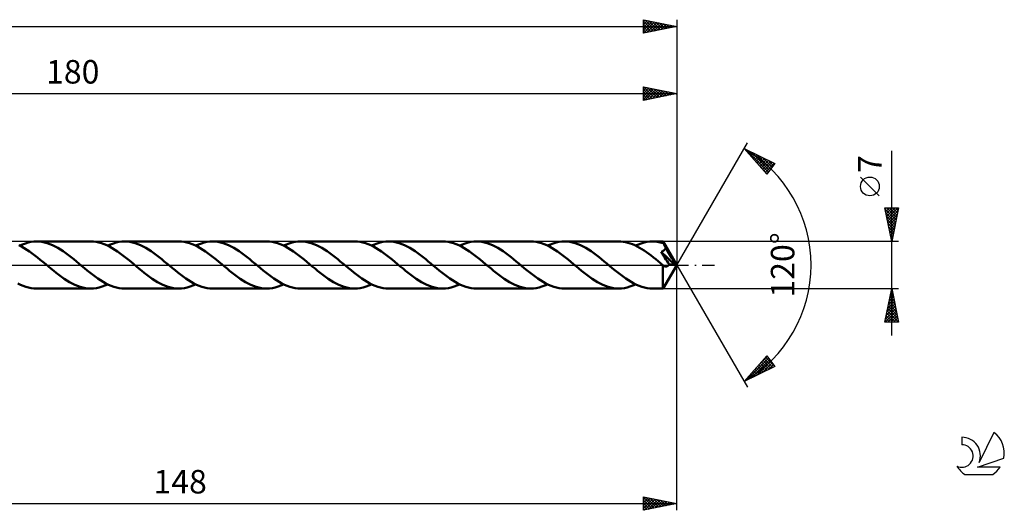
# Model space of a CAD drawing. Units: millimetres. Extents: x -17 to 279, y -36 to 41.
# Drawn here: x 132 to 279, y -36 to 36 of the extents above; entities that cross this region are included whole.
import ezdxf
from ezdxf.enums import TextEntityAlignment as Align

# ---------------------------------------------------------------- set-up
doc = ezdxf.new("R2010")
doc.units = ezdxf.units.MM
doc.header["$LTSCALE"] = 4.55
doc.linetypes.add('LONGDASH_DASH', pattern=[0.85, 0.4, -0.2, 0.05, -0.2])
for name, color, linetype in [('1', 4, 'CONTINUOUS'), ('2', 7, 'CONTINUOUS'), ('4', 2, 'LONGDASH_DASH'), ('CUT', 1, 'CONTINUOUS'), ('SK2', 7, 'CONTINUOUS'), ('SK4', 2, 'LONGDASH_DASH'), ('SK6', 5, 'CONTINUOUS')]:
    doc.layers.add(name, color=color, linetype=linetype)
doc.styles.get("Standard").update_dxf_attribs({"font": 'Monospac821 BT'})

msp = doc.modelspace()

# ---------------------------------------------------------------- linework, layer by layer
at = {"layer": '1', "color": 4, "linetype": 'CONTINUOUS', "lineweight": 50}
for p, q in [((132.37, 2.74), (131.97, 2.94)), ((132.1, 2.88), (132.52, 3.06)), ((132.52, 3.06), (132.94, 3.22)), ((132.94, 3.22), (133.36, 3.34)), ((133.36, 3.34), (133.78, 3.43)), ((133.78, 3.43), (134.2, 3.48)), ((134.2, 3.48), (134.62, 3.5)), ((135.02, 3.48), (134.62, 3.5)), ((142.68, 3.5), (134.62, 3.5)), ((135.41, 3.44), (135.02, 3.48)), ((135.81, 3.36), (135.41, 3.44)), ((136.21, 3.25), (135.81, 3.36)), ((136.6, 3.12), (136.21, 3.25)), ((136.99, 2.95), (136.6, 3.12)), ((137.39, 2.76), (136.99, 2.95)), ((143.08, 3.48), (142.68, 3.5)), ((143.48, 3.44), (143.08, 3.48)), ((143.88, 3.36), (143.48, 3.44)), ((144.27, 3.25), (143.88, 3.36)), ((144.67, 3.11), (144.27, 3.25)), ((145.07, 2.94), (144.67, 3.11)), ((145.47, 2.75), (145.07, 2.94)), ((145.21, 2.88), (145.63, 3.06)), ((145.63, 3.06), (146.05, 3.22)), ((146.05, 3.22), (146.47, 3.34)), ((146.47, 3.34), (146.89, 3.43)), ((146.89, 3.43), (147.31, 3.48)), ((147.31, 3.48), (147.73, 3.5)), ((148.13, 3.48), (147.73, 3.5)), ((155.79, 3.5), (147.73, 3.5)), ((148.52, 3.44), (148.13, 3.48)), ((148.92, 3.36), (148.52, 3.44)), ((149.31, 3.25), (148.92, 3.36)), ((149.7, 3.12), (149.31, 3.25)), ((150.1, 2.95), (149.7, 3.12)), ((150.5, 2.76), (150.1, 2.95)), ((156.19, 3.48), (155.79, 3.5)), ((156.59, 3.44), (156.19, 3.48)), ((156.99, 3.36), (156.59, 3.44)), ((157.38, 3.25), (156.99, 3.36)), ((157.78, 3.11), (157.38, 3.25)), ((158.18, 2.94), (157.78, 3.11)), ((158.58, 2.74), (158.18, 2.94)), ((158.31, 2.88), (158.73, 3.06)), ((158.73, 3.06), (159.16, 3.22)), ((159.16, 3.22), (159.58, 3.34)), ((159.58, 3.34), (160, 3.43)), ((160, 3.43), (160.42, 3.48)), ((160.42, 3.48), (160.84, 3.5)), ((161.23, 3.48), (160.84, 3.5)), ((168.9, 3.5), (160.84, 3.5)), ((161.63, 3.44), (161.23, 3.48)), ((162.02, 3.36), (161.63, 3.44)), ((162.42, 3.25), (162.02, 3.36)), ((162.81, 3.12), (162.42, 3.25)), ((163.21, 2.95), (162.81, 3.12)), ((163.6, 2.76), (163.21, 2.95)), ((169.29, 3.48), (168.9, 3.5)), ((169.69, 3.44), (169.29, 3.48)), ((170.09, 3.36), (169.69, 3.44)), ((170.49, 3.25), (170.09, 3.36)), ((170.89, 3.11), (170.49, 3.25)), ((171.29, 2.94), (170.89, 3.11)), ((171.69, 2.74), (171.29, 2.94)), ((171.42, 2.88), (171.84, 3.06)), ((171.84, 3.06), (172.26, 3.22)), ((172.26, 3.22), (172.68, 3.34)), ((172.68, 3.34), (173.11, 3.43)), ((173.11, 3.43), (173.53, 3.48)), ((173.53, 3.48), (173.95, 3.5)), ((174.34, 3.48), (173.95, 3.5)), ((182, 3.5), (173.95, 3.5)), ((174.74, 3.44), (174.34, 3.48)), ((175.13, 3.36), (174.74, 3.44)), ((175.52, 3.25), (175.13, 3.36)), ((175.92, 3.12), (175.52, 3.25)), ((176.31, 2.95), (175.92, 3.12)), ((176.71, 2.76), (176.31, 2.95)), ((182.4, 3.48), (182, 3.5)), ((182.8, 3.44), (182.4, 3.48)), ((183.2, 3.36), (182.8, 3.44)), ((183.6, 3.25), (183.2, 3.36)), ((184, 3.11), (183.6, 3.25)), ((184.4, 2.94), (184, 3.11)), ((184.8, 2.74), (184.4, 2.94)), ((184.53, 2.88), (184.95, 3.06)), ((184.95, 3.06), (185.37, 3.22)), ((185.37, 3.22), (185.79, 3.34)), ((185.79, 3.34), (186.21, 3.43)), ((186.21, 3.43), (186.64, 3.48)), ((186.64, 3.48), (187.06, 3.5)), ((187.45, 3.48), (187.06, 3.5)), ((195.11, 3.5), (187.06, 3.5)), ((187.85, 3.44), (187.45, 3.48)), ((188.24, 3.36), (187.85, 3.44)), ((188.64, 3.25), (188.24, 3.36)), ((189.03, 3.11), (188.64, 3.25)), ((189.43, 2.95), (189.03, 3.11)), ((189.82, 2.76), (189.43, 2.95)), ((195.51, 3.48), (195.11, 3.5)), ((195.91, 3.44), (195.51, 3.48)), ((196.31, 3.36), (195.91, 3.44)), ((196.71, 3.25), (196.31, 3.36)), ((197.11, 3.11), (196.71, 3.25)), ((197.51, 2.94), (197.11, 3.11)), ((197.91, 2.74), (197.51, 2.94)), ((197.64, 2.88), (198.06, 3.06)), ((198.06, 3.06), (198.48, 3.22)), ((198.48, 3.22), (198.9, 3.34)), ((198.9, 3.34), (199.32, 3.43)), ((199.32, 3.43), (199.74, 3.48)), ((199.74, 3.48), (200.16, 3.5)), ((200.56, 3.48), (200.16, 3.5)), ((208.22, 3.5), (200.16, 3.5)), ((200.95, 3.44), (200.56, 3.48)), ((201.35, 3.36), (200.95, 3.44)), ((201.74, 3.25), (201.35, 3.36)), ((202.13, 3.12), (201.74, 3.25)), ((202.53, 2.95), (202.13, 3.12)), ((202.92, 2.76), (202.53, 2.95)), ((208.62, 3.48), (208.22, 3.5)), ((209.02, 3.44), (208.62, 3.48)), ((209.41, 3.36), (209.02, 3.44)), ((209.81, 3.25), (209.41, 3.36)), ((210.21, 3.11), (209.81, 3.25)), ((210.61, 2.94), (210.21, 3.11)), ((211.01, 2.74), (210.61, 2.94)), ((210.74, 2.88), (211.17, 3.06)), ((211.17, 3.06), (211.59, 3.22)), ((211.59, 3.22), (212.01, 3.34)), ((212.01, 3.34), (212.43, 3.43)), ((212.43, 3.43), (212.85, 3.48)), ((212.85, 3.48), (213.27, 3.5)), ((213.67, 3.48), (213.27, 3.5)), ((221.33, 3.5), (213.27, 3.5)), ((214.06, 3.44), (213.67, 3.48)), ((214.46, 3.36), (214.06, 3.44)), ((214.85, 3.25), (214.46, 3.36)), ((215.25, 3.12), (214.85, 3.25)), ((215.64, 2.95), (215.25, 3.12)), ((216.03, 2.76), (215.64, 2.95)), ((221.67, 3.49), (221.33, 3.5)), ((222.02, 3.45), (221.67, 3.49)), ((222.36, 3.39), (222.02, 3.45)), ((222.71, 3.31), (222.36, 3.39)), ((223.05, 3.21), (222.71, 3.31)), ((223.4, 3.08), (223.05, 3.21)), ((223.74, 2.93), (223.4, 3.08)), ((223.85, 2.88), (224.28, 3.06)), ((224.28, 3.06), (224.7, 3.22)), ((224.7, 3.22), (225.12, 3.34)), ((225.12, 3.34), (225.54, 3.43)), ((225.54, 3.43), (225.96, 3.48)), ((225.96, 3.48), (226.38, 3.5)), ((226.61, 3.49), (226.38, 3.5)), ((227.95, 3.5), (226.38, 3.5)), ((226.84, 3.48), (226.61, 3.49)), ((227.06, 3.45), (226.84, 3.48)), ((227.29, 3.42), (227.06, 3.45)), ((227.52, 3.37), (227.29, 3.42)), ((227.75, 3.31), (227.52, 3.37)), ((227.98, 3.25), (227.75, 3.31)), ((227.95, 3.49), (227.95, 3.5)), ((230, 0), (227.95, 3.5)), ((227.95, 3.5), (227.95, 3.5)), ((227.95, 3.5), (227.95, 3.5)), ((227.95, 3.5), (227.95, 3.5)), ((227.95, 3.5), (227.95, 3.5)), ((227.95, 3.5), (227.95, 3.5)), ((227.95, 3.5), (227.95, 3.5)), ((227.96, 3.48), (227.95, 3.49)), ((227.96, 3.46), (227.96, 3.48)), ((227.96, 3.43), (227.96, 3.46)), ((227.97, 3.41), (227.96, 3.43)), ((227.97, 3.37), (227.97, 3.41)), ((227.97, 3.33), (227.97, 3.37)), ((227.97, 3.29), (227.97, 3.33)), ((227.98, 3.25), (227.97, 3.29)), ((227.99, 3.22), (227.98, 3.25)), ((228.01, 3.19), (227.99, 3.22)), ((228.02, 3.16), (228.01, 3.19)), ((228.04, 3.14), (228.02, 3.16)), ((228.05, 3.11), (228.04, 3.14)), ((228.06, 3.08), (228.05, 3.11)), ((228.08, 3.06), (228.06, 3.08)), ((228.11, 2.99), (228.08, 3.06)), ((230, 0), (228.08, 3.06)), ((228.15, 2.93), (228.11, 2.99)), ((132.77, 2.52), (132.37, 2.74)), ((133.17, 2.28), (132.77, 2.52)), ((133.57, 2.01), (133.17, 2.28)), ((133.97, 1.73), (133.57, 2.01)), ((134.37, 1.43), (133.97, 1.73)), ((137.78, 2.54), (137.39, 2.76)), ((138.18, 2.31), (137.78, 2.54)), ((138.57, 2.05), (138.18, 2.31)), ((138.96, 1.77), (138.57, 2.05)), ((139.36, 1.48), (138.96, 1.77)), ((139.75, 1.17), (139.36, 1.48)), ((145.87, 2.52), (145.47, 2.75)), ((146.27, 2.28), (145.87, 2.52)), ((146.67, 2.02), (146.27, 2.28)), ((147.07, 1.73), (146.67, 2.02)), ((147.47, 1.43), (147.07, 1.73)), ((150.89, 2.54), (150.5, 2.76)), ((151.28, 2.31), (150.89, 2.54)), ((151.68, 2.05), (151.28, 2.31)), ((152.07, 1.77), (151.68, 2.05)), ((152.46, 1.48), (152.07, 1.77)), ((152.86, 1.17), (152.46, 1.48)), ((158.98, 2.52), (158.58, 2.74)), ((159.38, 2.28), (158.98, 2.52)), ((159.78, 2.02), (159.38, 2.28)), ((160.18, 1.73), (159.78, 2.02)), ((160.58, 1.43), (160.18, 1.73)), ((163.99, 2.55), (163.6, 2.76)), ((164.39, 2.31), (163.99, 2.55)), ((164.78, 2.05), (164.39, 2.31)), ((165.18, 1.77), (164.78, 2.05)), ((165.57, 1.48), (165.18, 1.77)), ((165.97, 1.17), (165.57, 1.48)), ((172.09, 2.52), (171.69, 2.74)), ((172.49, 2.28), (172.09, 2.52)), ((172.89, 2.02), (172.49, 2.28)), ((173.29, 1.73), (172.89, 2.02)), ((173.69, 1.43), (173.29, 1.73)), ((177.1, 2.55), (176.71, 2.76)), ((177.5, 2.31), (177.1, 2.55)), ((177.89, 2.05), (177.5, 2.31)), ((178.28, 1.77), (177.89, 2.05)), ((178.68, 1.48), (178.28, 1.77)), ((179.07, 1.18), (178.68, 1.48)), ((185.2, 2.52), (184.8, 2.74)), ((185.6, 2.28), (185.2, 2.52)), ((186, 2.01), (185.6, 2.28)), ((186.4, 1.73), (186, 2.01)), ((186.8, 1.43), (186.4, 1.73)), ((190.22, 2.54), (189.82, 2.76)), ((190.61, 2.31), (190.22, 2.54)), ((191, 2.05), (190.61, 2.31)), ((191.4, 1.77), (191, 2.05)), ((191.79, 1.48), (191.4, 1.77)), ((192.18, 1.17), (191.79, 1.48)), ((198.31, 2.52), (197.91, 2.74)), ((198.71, 2.28), (198.31, 2.52)), ((199.11, 2.01), (198.71, 2.28)), ((199.51, 1.73), (199.11, 2.01)), ((199.91, 1.43), (199.51, 1.73)), ((203.32, 2.55), (202.92, 2.76)), ((203.71, 2.31), (203.32, 2.55)), ((204.1, 2.05), (203.71, 2.31)), ((204.5, 1.77), (204.1, 2.05)), ((204.89, 1.48), (204.5, 1.77)), ((205.29, 1.18), (204.89, 1.48)), ((211.41, 2.52), (211.01, 2.74)), ((211.81, 2.28), (211.41, 2.52)), ((212.21, 2.02), (211.81, 2.28)), ((212.61, 1.73), (212.21, 2.02)), ((213.01, 1.43), (212.61, 1.73)), ((216.43, 2.54), (216.03, 2.76)), ((216.82, 2.31), (216.43, 2.54)), ((217.22, 2.05), (216.82, 2.31)), ((217.61, 1.77), (217.22, 2.05)), ((218, 1.48), (217.61, 1.77)), ((218.4, 1.17), (218, 1.48)), ((224.09, 2.76), (223.74, 2.93)), ((224.44, 2.57), (224.09, 2.76)), ((224.78, 2.37), (224.44, 2.57)), ((225.13, 2.15), (224.78, 2.37)), ((225.47, 1.91), (225.13, 2.15)), ((225.82, 1.66), (225.47, 1.91)), ((226.17, 1.4), (225.82, 1.66)), ((227.64, 1.94), (227.71, 1.97)), ((227.82, 1.67), (227.64, 1.94)), ((229.71, 0.02), (227.64, 1.94)), ((227.71, 1.97), (227.79, 2)), ((227.79, 2), (227.85, 2.04)), ((228, 1.38), (227.82, 1.67)), ((227.85, 2.04), (227.91, 2.07)), ((227.91, 2.07), (227.96, 2.1)), ((227.96, 2.1), (228.01, 2.14)), ((228.01, 2.14), (228.05, 2.17)), ((228.05, 2.17), (228.08, 2.2)), ((228.08, 2.2), (228.12, 2.23)), ((228.12, 2.23), (228.14, 2.26)), ((228.14, 2.26), (228.17, 2.3)), ((228.18, 2.86), (228.15, 2.93)), ((228.17, 2.3), (228.2, 2.33)), ((228.21, 2.8), (228.18, 2.86)), ((228.2, 2.33), (228.22, 2.36)), ((228.25, 2.73), (228.21, 2.8)), ((228.22, 2.36), (228.24, 2.4)), ((228.24, 2.4), (228.26, 2.43)), ((228.28, 2.66), (228.25, 2.73)), ((228.26, 2.43), (228.28, 2.47)), ((228.32, 2.59), (228.28, 2.66)), ((228.28, 2.47), (228.29, 2.51)), ((228.29, 2.51), (228.3, 2.55)), ((228.3, 2.55), (228.32, 2.59)), ((228.95, 1.53), (228.32, 2.59)), ((229.25, 1.01), (228.95, 1.53)), ((134.77, 1.12), (134.37, 1.43)), ((135.17, 0.79), (134.77, 1.12)), ((135.57, 0.46), (135.17, 0.79)), ((135.97, 0.13), (135.57, 0.46)), ((136.37, -0.21), (135.97, 0.13)), ((140.15, 0.86), (139.75, 1.17)), ((140.54, 0.53), (140.15, 0.86)), ((140.93, 0.21), (140.54, 0.53)), ((141.33, -0.13), (140.93, 0.21)), ((147.88, 1.12), (147.47, 1.43)), ((148.27, 0.8), (147.88, 1.12)), ((148.68, 0.47), (148.27, 0.8)), ((149.08, 0.13), (148.68, 0.47)), ((149.48, -0.21), (149.08, 0.13)), ((153.25, 0.86), (152.86, 1.17)), ((153.64, 0.53), (153.25, 0.86)), ((154.04, 0.21), (153.64, 0.53)), ((154.44, -0.13), (154.04, 0.21)), ((160.98, 1.12), (160.58, 1.43)), ((161.38, 0.8), (160.98, 1.12)), ((161.78, 0.47), (161.38, 0.8)), ((162.19, 0.13), (161.78, 0.47)), ((162.59, -0.21), (162.19, 0.13)), ((166.36, 0.86), (165.97, 1.17)), ((166.75, 0.53), (166.36, 0.86)), ((167.15, 0.21), (166.75, 0.53)), ((167.55, -0.13), (167.15, 0.21)), ((174.09, 1.12), (173.69, 1.43)), ((174.49, 0.8), (174.09, 1.12)), ((174.89, 0.47), (174.49, 0.8)), ((175.29, 0.13), (174.89, 0.47)), ((175.69, -0.21), (175.29, 0.13)), ((179.47, 0.86), (179.07, 1.18)), ((179.86, 0.53), (179.47, 0.86)), ((180.26, 0.21), (179.86, 0.53)), ((180.66, -0.13), (180.26, 0.21)), ((187.2, 1.12), (186.8, 1.43)), ((187.6, 0.8), (187.2, 1.12)), ((188, 0.46), (187.6, 0.8)), ((188.4, 0.13), (188, 0.46)), ((188.8, -0.21), (188.4, 0.13)), ((192.58, 0.86), (192.18, 1.17)), ((192.97, 0.53), (192.58, 0.86)), ((193.36, 0.21), (192.97, 0.53)), ((193.76, -0.13), (193.36, 0.21)), ((200.31, 1.12), (199.91, 1.43)), ((200.71, 0.8), (200.31, 1.12)), ((201.11, 0.46), (200.71, 0.8)), ((201.51, 0.13), (201.11, 0.46)), ((201.91, -0.21), (201.51, 0.13)), ((205.68, 0.86), (205.29, 1.18)), ((206.08, 0.53), (205.68, 0.86)), ((206.47, 0.21), (206.08, 0.53)), ((206.87, -0.13), (206.47, 0.21)), ((213.41, 1.12), (213.01, 1.43)), ((213.82, 0.8), (213.41, 1.12)), ((214.22, 0.47), (213.82, 0.8)), ((214.62, 0.13), (214.22, 0.47)), ((215.02, -0.21), (214.62, 0.13)), ((218.79, 0.86), (218.4, 1.17)), ((219.19, 0.53), (218.79, 0.86)), ((219.58, 0.21), (219.19, 0.53)), ((219.98, -0.13), (219.58, 0.21)), ((226.51, 1.13), (226.17, 1.4)), ((226.86, 0.85), (226.51, 1.13)), ((227.21, 0.56), (226.86, 0.85)), ((227.56, 0.27), (227.21, 0.56)), ((227.9, -0.02), (227.56, 0.27)), ((227.95, -3.5), (230, 0)), ((228.19, 1.09), (228, 1.38)), ((228.37, 0.81), (228.19, 1.09)), ((228.54, 0.55), (228.37, 0.81)), ((228.7, 0.31), (228.54, 0.55)), ((228.84, 0.1), (228.7, 0.31)), ((228.77, 0), (228.8, 0.04)), ((228.8, 0.04), (228.84, 0.1)), ((229.71, 0.02), (228.84, 0.1)), ((229.42, 0.7), (229.25, 1.01)), ((229.53, 0.49), (229.42, 0.7)), ((229.61, 0.33), (229.53, 0.49)), ((229.66, 0.21), (229.61, 0.33)), ((229.7, 0.11), (229.66, 0.21)), ((229.69, 0.1), (229.69, 0.11)), ((230, 0), (229.69, 0.11)), ((229.69, 0.11), (229.7, 0.11)), ((229.7, 0.09), (229.69, 0.1)), ((230, 0), (229.7, 0.11)), ((229.7, 0.07), (229.7, 0.09)), ((229.7, 0.06), (229.7, 0.07)), ((229.71, 0.05), (229.7, 0.06)), ((229.71, 0.04), (229.71, 0.05)), ((229.71, 0.02), (229.71, 0.04)), ((136.76, -0.53), (136.37, -0.21)), ((137.16, -0.86), (136.76, -0.53)), ((137.55, -1.17), (137.16, -0.86)), ((137.94, -1.48), (137.55, -1.17)), ((141.73, -0.47), (141.33, -0.13)), ((142.13, -0.8), (141.73, -0.47)), ((142.54, -1.12), (142.13, -0.8)), ((142.94, -1.43), (142.54, -1.12)), ((143.34, -1.73), (142.94, -1.43)), ((149.87, -0.53), (149.48, -0.21)), ((150.27, -0.86), (149.87, -0.53)), ((150.66, -1.17), (150.27, -0.86)), ((151.05, -1.48), (150.66, -1.17)), ((154.84, -0.46), (154.44, -0.13)), ((155.24, -0.79), (154.84, -0.46)), ((155.64, -1.12), (155.24, -0.79)), ((156.04, -1.43), (155.64, -1.12)), ((156.44, -1.73), (156.04, -1.43)), ((162.98, -0.53), (162.59, -0.21)), ((163.37, -0.86), (162.98, -0.53)), ((163.77, -1.17), (163.37, -0.86)), ((164.16, -1.48), (163.77, -1.17)), ((167.95, -0.47), (167.55, -0.13)), ((168.35, -0.8), (167.95, -0.47)), ((168.75, -1.12), (168.35, -0.8)), ((169.15, -1.43), (168.75, -1.12)), ((169.55, -1.73), (169.15, -1.43)), ((176.09, -0.53), (175.69, -0.21)), ((176.48, -0.86), (176.09, -0.53)), ((176.87, -1.17), (176.48, -0.86)), ((177.27, -1.48), (176.87, -1.17)), ((181.06, -0.46), (180.66, -0.13)), ((181.46, -0.79), (181.06, -0.46)), ((181.86, -1.12), (181.46, -0.79)), ((182.26, -1.43), (181.86, -1.12)), ((182.66, -1.73), (182.26, -1.43)), ((189.2, -0.53), (188.8, -0.21)), ((189.59, -0.86), (189.2, -0.53)), ((189.98, -1.17), (189.59, -0.86)), ((190.38, -1.48), (189.98, -1.17)), ((194.17, -0.47), (193.76, -0.13)), ((194.57, -0.8), (194.17, -0.47)), ((194.97, -1.12), (194.57, -0.8)), ((195.37, -1.43), (194.97, -1.12)), ((195.77, -1.73), (195.37, -1.43)), ((202.31, -0.53), (201.91, -0.21)), ((202.7, -0.86), (202.31, -0.53)), ((203.09, -1.17), (202.7, -0.86)), ((203.49, -1.48), (203.09, -1.17)), ((207.27, -0.47), (206.87, -0.13)), ((207.67, -0.8), (207.27, -0.47)), ((208.07, -1.12), (207.67, -0.8)), ((208.48, -1.43), (208.07, -1.12)), ((208.88, -1.73), (208.48, -1.43)), ((215.41, -0.53), (215.02, -0.21)), ((215.8, -0.86), (215.41, -0.53)), ((216.2, -1.17), (215.8, -0.86)), ((216.59, -1.48), (216.2, -1.17)), ((220.38, -0.46), (219.98, -0.13)), ((220.78, -0.8), (220.38, -0.46)), ((221.18, -1.12), (220.78, -0.8)), ((221.58, -1.43), (221.18, -1.12)), ((221.98, -1.73), (221.58, -1.43)), ((227.91, -0.03), (227.9, -0.02)), ((227.9, -0.18), (227.9, -0.02)), ((227.9, -0.34), (227.9, -0.18)), ((227.9, -0.49), (227.9, -0.34)), ((227.9, -0.65), (227.9, -0.49)), ((227.9, -0.8), (227.9, -0.65)), ((227.9, -0.96), (227.9, -0.8)), ((227.9, -1.1), (227.9, -0.96)), ((227.9, -1.25), (227.9, -1.1)), ((227.9, -1.39), (227.9, -1.25)), ((227.9, -1.53), (227.9, -1.39)), ((227.92, -0.04), (227.91, -0.03)), ((227.93, -0.04), (227.92, -0.04)), ((227.94, -0.05), (227.93, -0.04)), ((227.95, -0.06), (227.94, -0.05)), ((227.96, -0.07), (227.95, -0.06)), ((228.01, -0.1), (227.96, -0.07)), ((228.05, -0.14), (228.01, -0.1)), ((228.1, -0.16), (228.05, -0.14)), ((228.15, -0.18), (228.1, -0.16)), ((228.19, -0.2), (228.15, -0.18)), ((228.24, -0.21), (228.19, -0.2)), ((228.28, -0.22), (228.24, -0.21)), ((228.32, -0.23), (228.28, -0.22)), ((228.37, -0.23), (228.32, -0.23)), ((228.37, -0.23), (228.41, -0.23)), ((228.41, -0.23), (228.45, -0.22)), ((228.45, -0.22), (228.49, -0.21)), ((228.49, -0.21), (228.54, -0.19)), ((228.54, -0.19), (228.58, -0.17)), ((228.58, -0.17), (228.62, -0.15)), ((228.62, -0.15), (228.66, -0.12)), ((228.66, -0.12), (228.7, -0.09)), ((228.7, -0.09), (228.73, -0.05)), ((228.73, -0.05), (228.77, 0)), ((132.23, -2.94), (131.83, -2.74)), ((138.34, -1.77), (137.94, -1.48)), ((138.73, -2.05), (138.34, -1.77)), ((139.12, -2.31), (138.73, -2.05)), ((139.52, -2.54), (139.12, -2.31)), ((139.91, -2.76), (139.52, -2.54)), ((140.31, -2.95), (139.91, -2.76)), ((143.74, -2.02), (143.34, -1.73)), ((144.14, -2.28), (143.74, -2.02)), ((144.54, -2.52), (144.14, -2.28)), ((144.94, -2.75), (144.54, -2.52)), ((144.78, -3.06), (145.21, -2.88)), ((145.34, -2.94), (144.94, -2.75)), ((151.45, -1.77), (151.05, -1.48)), ((151.84, -2.05), (151.45, -1.77)), ((152.24, -2.31), (151.84, -2.05)), ((152.63, -2.55), (152.24, -2.31)), ((153.03, -2.76), (152.63, -2.55)), ((153.42, -2.95), (153.03, -2.76)), ((156.84, -2.01), (156.44, -1.73)), ((157.24, -2.28), (156.84, -2.01)), ((157.64, -2.52), (157.24, -2.28)), ((158.04, -2.74), (157.64, -2.52)), ((157.89, -3.06), (158.31, -2.88)), ((158.44, -2.94), (158.04, -2.74)), ((164.55, -1.77), (164.16, -1.48)), ((164.95, -2.05), (164.55, -1.77)), ((165.34, -2.31), (164.95, -2.05)), ((165.74, -2.54), (165.34, -2.31)), ((166.13, -2.76), (165.74, -2.54)), ((166.52, -2.95), (166.13, -2.76)), ((169.95, -2.02), (169.55, -1.73)), ((170.35, -2.28), (169.95, -2.02)), ((170.75, -2.52), (170.35, -2.28)), ((171.16, -2.75), (170.75, -2.52)), ((171, -3.06), (171.42, -2.88)), ((171.55, -2.94), (171.16, -2.75)), ((177.66, -1.77), (177.27, -1.48)), ((178.06, -2.05), (177.66, -1.77)), ((178.45, -2.31), (178.06, -2.05)), ((178.84, -2.54), (178.45, -2.31)), ((179.24, -2.76), (178.84, -2.54)), ((179.63, -2.95), (179.24, -2.76)), ((183.06, -2.01), (182.66, -1.73)), ((183.46, -2.28), (183.06, -2.01)), ((183.86, -2.52), (183.46, -2.28)), ((184.26, -2.74), (183.86, -2.52)), ((184.11, -3.06), (184.53, -2.88)), ((184.66, -2.94), (184.26, -2.74)), ((190.77, -1.77), (190.38, -1.48)), ((191.16, -2.05), (190.77, -1.77)), ((191.56, -2.31), (191.16, -2.05)), ((191.95, -2.54), (191.56, -2.31)), ((192.35, -2.76), (191.95, -2.54)), ((192.74, -2.95), (192.35, -2.76)), ((196.17, -2.01), (195.77, -1.73)), ((196.57, -2.28), (196.17, -2.01)), ((196.97, -2.52), (196.57, -2.28)), ((197.37, -2.74), (196.97, -2.52)), ((197.22, -3.06), (197.64, -2.88)), ((197.77, -2.94), (197.37, -2.74)), ((203.88, -1.77), (203.49, -1.48)), ((204.27, -2.05), (203.88, -1.77)), ((204.67, -2.31), (204.27, -2.05)), ((205.06, -2.54), (204.67, -2.31)), ((205.46, -2.76), (205.06, -2.54)), ((205.85, -2.95), (205.46, -2.76)), ((209.28, -2.01), (208.88, -1.73)), ((209.68, -2.28), (209.28, -2.01)), ((210.08, -2.52), (209.68, -2.28)), ((210.48, -2.74), (210.08, -2.52)), ((210.32, -3.06), (210.74, -2.88)), ((210.87, -2.94), (210.48, -2.74)), ((216.98, -1.77), (216.59, -1.48)), ((217.38, -2.05), (216.98, -1.77)), ((217.77, -2.3), (217.38, -2.05)), ((218.17, -2.54), (217.77, -2.3)), ((218.56, -2.76), (218.17, -2.54)), ((218.96, -2.95), (218.56, -2.76)), ((222.38, -2.01), (221.98, -1.73)), ((222.78, -2.28), (222.38, -2.01)), ((223.18, -2.52), (222.78, -2.28)), ((223.58, -2.74), (223.18, -2.52)), ((223.43, -3.06), (223.85, -2.88)), ((223.98, -2.94), (223.58, -2.74)), ((227.9, -1.66), (227.9, -1.53)), ((227.9, -1.8), (227.9, -1.66)), ((227.9, -1.93), (227.9, -1.8)), ((227.9, -2.06), (227.9, -1.93)), ((227.9, -2.19), (227.9, -2.06)), ((227.9, -2.31), (227.9, -2.19)), ((227.9, -2.42), (227.9, -2.31)), ((227.9, -2.54), (227.9, -2.42)), ((227.91, -2.64), (227.9, -2.54)), ((227.91, -2.75), (227.91, -2.64)), ((227.91, -2.84), (227.91, -2.75)), ((227.91, -2.93), (227.91, -2.84)), ((227.91, -3.01), (227.91, -2.93)), ((132.63, -3.11), (132.23, -2.94)), ((133.02, -3.25), (132.63, -3.11)), ((133.42, -3.36), (133.02, -3.25)), ((133.82, -3.44), (133.42, -3.36)), ((134.22, -3.48), (133.82, -3.44)), ((134.62, -3.5), (134.22, -3.48)), ((134.62, -3.5), (142.68, -3.5)), ((140.7, -3.11), (140.31, -2.95)), ((141.1, -3.25), (140.7, -3.11)), ((141.49, -3.36), (141.1, -3.25)), ((141.89, -3.44), (141.49, -3.36)), ((142.28, -3.48), (141.89, -3.44)), ((142.68, -3.5), (142.28, -3.48)), ((142.68, -3.5), (143.1, -3.48)), ((143.1, -3.48), (143.52, -3.43)), ((143.52, -3.43), (143.94, -3.34)), ((143.94, -3.34), (144.36, -3.22)), ((144.36, -3.22), (144.78, -3.06)), ((145.74, -3.11), (145.34, -2.94)), ((146.14, -3.25), (145.74, -3.11)), ((146.53, -3.36), (146.14, -3.25)), ((146.93, -3.44), (146.53, -3.36)), ((147.33, -3.48), (146.93, -3.44)), ((147.73, -3.5), (147.33, -3.48)), ((147.73, -3.5), (155.79, -3.5)), ((153.81, -3.12), (153.42, -2.95)), ((154.21, -3.25), (153.81, -3.12)), ((154.61, -3.36), (154.21, -3.25)), ((155, -3.44), (154.61, -3.36)), ((155.4, -3.49), (155, -3.44)), ((155.79, -3.5), (155.4, -3.49)), ((155.79, -3.5), (156.21, -3.48)), ((156.21, -3.48), (156.63, -3.43)), ((156.63, -3.43), (157.05, -3.34)), ((157.05, -3.34), (157.47, -3.22)), ((157.47, -3.22), (157.89, -3.06)), ((158.84, -3.11), (158.44, -2.94)), ((159.24, -3.25), (158.84, -3.11)), ((159.64, -3.36), (159.24, -3.25)), ((160.04, -3.44), (159.64, -3.36)), ((160.44, -3.48), (160.04, -3.44)), ((160.84, -3.5), (160.44, -3.48)), ((160.84, -3.5), (168.9, -3.5)), ((166.92, -3.12), (166.52, -2.95)), ((167.32, -3.25), (166.92, -3.12)), ((167.71, -3.36), (167.32, -3.25)), ((168.1, -3.44), (167.71, -3.36)), ((168.5, -3.48), (168.1, -3.44)), ((168.9, -3.5), (168.5, -3.48)), ((168.9, -3.5), (169.31, -3.48)), ((169.31, -3.48), (169.74, -3.43)), ((169.74, -3.43), (170.16, -3.34)), ((170.16, -3.34), (170.58, -3.22)), ((170.58, -3.22), (171, -3.06)), ((171.95, -3.11), (171.55, -2.94)), ((172.35, -3.25), (171.95, -3.11)), ((172.75, -3.36), (172.35, -3.25)), ((173.15, -3.44), (172.75, -3.36)), ((173.55, -3.48), (173.15, -3.44)), ((173.95, -3.5), (173.55, -3.48)), ((173.95, -3.5), (182, -3.5)), ((180.03, -3.11), (179.63, -2.95)), ((180.42, -3.25), (180.03, -3.11)), ((180.82, -3.36), (180.42, -3.25)), ((181.21, -3.44), (180.82, -3.36)), ((181.61, -3.48), (181.21, -3.44)), ((182, -3.5), (181.61, -3.48)), ((182, -3.5), (182.42, -3.48)), ((182.42, -3.48), (182.84, -3.43)), ((182.84, -3.43), (183.26, -3.34)), ((183.26, -3.34), (183.69, -3.22)), ((183.69, -3.22), (184.11, -3.06)), ((185.06, -3.11), (184.66, -2.94)), ((185.46, -3.25), (185.06, -3.11)), ((185.86, -3.36), (185.46, -3.25)), ((186.26, -3.44), (185.86, -3.36)), ((186.66, -3.48), (186.26, -3.44)), ((187.06, -3.5), (186.66, -3.48)), ((187.06, -3.5), (195.11, -3.5)), ((193.14, -3.11), (192.74, -2.95)), ((193.53, -3.25), (193.14, -3.11)), ((193.92, -3.36), (193.53, -3.25)), ((194.32, -3.44), (193.92, -3.36)), ((194.72, -3.48), (194.32, -3.44)), ((195.11, -3.5), (194.72, -3.48)), ((195.11, -3.5), (195.53, -3.48)), ((195.53, -3.48), (195.96, -3.43)), ((195.96, -3.43), (196.38, -3.34)), ((196.38, -3.34), (196.8, -3.22)), ((196.8, -3.22), (197.22, -3.06)), ((198.17, -3.11), (197.77, -2.94)), ((198.57, -3.25), (198.17, -3.11)), ((198.97, -3.36), (198.57, -3.25)), ((199.37, -3.44), (198.97, -3.36)), ((199.76, -3.48), (199.37, -3.44)), ((200.16, -3.5), (199.76, -3.48)), ((200.16, -3.5), (208.22, -3.5)), ((206.25, -3.12), (205.85, -2.95)), ((206.64, -3.25), (206.25, -3.12)), ((207.03, -3.36), (206.64, -3.25)), ((207.43, -3.44), (207.03, -3.36)), ((207.82, -3.48), (207.43, -3.44)), ((208.22, -3.5), (207.82, -3.48)), ((208.22, -3.5), (208.64, -3.48)), ((208.64, -3.48), (209.06, -3.43)), ((209.06, -3.43), (209.48, -3.34)), ((209.48, -3.34), (209.9, -3.22)), ((209.9, -3.22), (210.32, -3.06)), ((211.27, -3.11), (210.87, -2.94)), ((211.67, -3.25), (211.27, -3.11)), ((212.07, -3.36), (211.67, -3.25)), ((212.47, -3.44), (212.07, -3.36)), ((212.87, -3.48), (212.47, -3.44)), ((213.27, -3.5), (212.87, -3.48)), ((213.27, -3.5), (221.33, -3.5)), ((219.35, -3.11), (218.96, -2.95)), ((219.75, -3.25), (219.35, -3.11)), ((220.14, -3.36), (219.75, -3.25)), ((220.54, -3.44), (220.14, -3.36)), ((220.93, -3.48), (220.54, -3.44)), ((221.33, -3.5), (220.93, -3.48)), ((221.33, -3.5), (221.75, -3.48)), ((221.75, -3.48), (222.17, -3.43)), ((222.17, -3.43), (222.59, -3.34)), ((222.59, -3.34), (223.01, -3.22)), ((223.01, -3.22), (223.43, -3.06)), ((224.38, -3.11), (223.98, -2.94)), ((224.78, -3.25), (224.38, -3.11)), ((225.18, -3.36), (224.78, -3.25)), ((225.58, -3.44), (225.18, -3.36)), ((225.98, -3.48), (225.58, -3.44)), ((226.38, -3.5), (225.98, -3.48)), ((226.38, -3.5), (227.95, -3.5)), ((227.92, -3.09), (227.91, -3.01)), ((227.92, -3.16), (227.92, -3.09)), ((227.92, -3.22), (227.92, -3.16)), ((227.92, -3.28), (227.92, -3.22)), ((227.93, -3.33), (227.92, -3.28)), ((227.93, -3.37), (227.93, -3.33)), ((227.93, -3.41), (227.93, -3.37)), ((227.93, -3.44), (227.93, -3.41)), ((227.94, -3.47), (227.93, -3.44)), ((227.94, -3.49), (227.94, -3.47)), ((227.94, -3.5), (227.94, -3.49)), ((227.95, -3.5), (227.94, -3.5)), ((227.95, -3.5), (227.95, -3.5)), ((227.95, -3.5), (227.95, -3.5)), ((227.95, -3.5), (227.95, -3.5)), ((227.95, -3.5), (227.95, -3.5)), ((227.95, -3.5), (227.95, -3.5)), ((227.95, -3.5), (227.95, -3.5))]:
    msp.add_line(p, q, dxfattribs=at)
at = {"layer": '2', "color": 7, "linetype": 'CONTINUOUS', "lineweight": 25}
for p, q in [((225, 24.5), (225, 26.5)), ((225, 26.5), (230, 25.5)), ((225, 26.39), (225.09, 26.48)), ((225, 25.96), (225.45, 26.41)), ((225.03, 26.49), (226.69, 24.84)), ((230, 26.5), (230, 0)), ((50, 25.5), (230, 25.5)), ((225, 25.54), (225.8, 26.34)), ((225, 25.12), (226.15, 26.27)), ((225, 24.69), (226.51, 26.2)), ((225, 26.1), (226.33, 24.77)), ((225, 25.68), (225.98, 24.7)), ((230, 25.5), (225, 24.5)), ((225, 25.25), (225.63, 24.63)), ((225.29, 24.56), (226.86, 26.13)), ((225.56, 26.39), (227.04, 24.91)), ((225.82, 24.66), (227.21, 26.06)), ((226.09, 26.28), (227.39, 24.98)), ((226.35, 24.77), (227.57, 25.99)), ((226.62, 26.18), (227.75, 25.05)), ((226.88, 24.88), (227.92, 25.92)), ((227.15, 26.07), (228.1, 25.12)), ((227.41, 24.98), (228.27, 25.85)), ((227.68, 25.96), (228.46, 25.19)), ((227.94, 25.09), (228.63, 25.77)), ((228.21, 25.86), (228.81, 25.26)), ((228.47, 25.19), (228.98, 25.7)), ((228.74, 25.75), (229.16, 25.33)), ((229, 25.3), (229.34, 25.63)), ((229.27, 25.65), (229.52, 25.4)), ((229.53, 25.41), (229.69, 25.56)), ((229.8, 25.54), (229.87, 25.47)), ((225, 24.83), (225.27, 24.55)), ((230, 0), (240.5, 18.19)), ((240, 17.32), (244.59, 15.1)), ((243.38, 13.5), (240, 17.32)), ((240.14, 17.16), (240.2, 17.22)), ((240.28, 17.18), (243.63, 13.83)), ((240.34, 16.94), (240.49, 17.08)), ((240.54, 16.71), (240.77, 16.95)), ((240.74, 16.49), (241.06, 16.81)), ((240.94, 16.26), (241.35, 16.67)), ((241.1, 16.78), (243.81, 14.08)), ((241.14, 16.04), (241.63, 16.53)), ((241.34, 15.81), (241.92, 16.39)), ((241.54, 15.59), (242.2, 16.25)), ((241.93, 16.39), (244, 14.32)), ((262, -10.5), (262, 16.98)), ((241.73, 15.36), (242.49, 16.11)), ((241.93, 15.14), (242.77, 15.98)), ((242.13, 14.91), (243.06, 15.84)), ((242.15, 14.89), (243.45, 13.59)), ((242.33, 14.68), (243.35, 15.7)), ((242.53, 14.46), (243.63, 15.56)), ((242.73, 14.23), (243.92, 15.42)), ((242.75, 15.99), (244.18, 14.56)), ((242.93, 14.01), (244.2, 15.28)), ((243.13, 13.78), (244.49, 15.14)), ((244.59, 15.1), (243.38, 13.5)), ((243.58, 15.59), (244.36, 14.8)), ((244.4, 15.19), (244.55, 15.04)), ((243.33, 13.56), (243.72, 13.95)), ((260.15, 10.29), (257.35, 13.09)), ((262, 3.5), (261, 8.5)), ((261, 8.5), (263, 8.5)), ((261.04, 8.31), (261.23, 8.5)), ((261.04, 8.31), (262.64, 6.7)), ((261.11, 7.95), (261.65, 8.5)), ((261.14, 7.78), (262.57, 6.35)), ((261.18, 7.6), (262.08, 8.5)), ((261.25, 7.25), (262.5, 8.5)), ((261.27, 8.5), (262.71, 7.06)), ((261.32, 6.89), (262.93, 8.5)), ((261.39, 6.54), (262.91, 8.06)), ((261.46, 6.19), (262.81, 7.53)), ((261.69, 8.5), (262.78, 7.41)), ((263, 8.5), (262, 3.5)), ((262.12, 8.5), (262.85, 7.76)), ((262.54, 8.5), (262.92, 8.12)), ((262.97, 8.5), (262.99, 8.47)), ((261.25, 7.24), (262.5, 6)), ((261.36, 6.71), (262.43, 5.64)), ((261.46, 6.18), (262.36, 5.29)), ((261.53, 5.83), (262.7, 7)), ((261.6, 5.48), (262.59, 6.47)), ((261.67, 5.13), (262.49, 5.94)), ((261.57, 5.65), (262.29, 4.94)), ((261.68, 5.12), (262.22, 4.58)), ((261.75, 4.77), (262.38, 5.41)), ((261.78, 4.59), (262.15, 4.23)), ((261.82, 4.42), (262.28, 4.88)), ((263, 3.5), (227.98, 3.5)), ((261.89, 4.07), (262.17, 4.35)), ((261.89, 4.06), (262.08, 3.88)), ((261.96, 3.71), (262.06, 3.82)), ((261.99, 3.53), (262, 3.52)), ((230, -36.5), (230, 0)), ((230, 0), (240.5, -18.19)), ((227.98, -3.5), (263, -3.5)), ((261, -8.5), (262, -3.5)), ((261.74, -4.81), (262.17, -4.37)), ((261.83, -4.36), (262.26, -4.79)), ((261.84, -4.28), (262.1, -4.02)), ((261.9, -4.01), (262.15, -4.26)), ((261.95, -3.75), (262.03, -3.67)), ((261.97, -3.66), (262.05, -3.73)), ((262, -3.5), (263, -8.5)), ((261.31, -6.93), (262.46, -5.79)), ((261.42, -6.4), (262.39, -5.43)), ((261.53, -5.87), (262.32, -5.08)), ((261.54, -5.78), (262.68, -6.91)), ((261.62, -5.42), (262.58, -6.38)), ((261.63, -5.34), (262.25, -4.73)), ((261.69, -5.07), (262.47, -5.85)), ((261.76, -4.72), (262.36, -5.32)), ((261.02, -8.5), (262.67, -6.85)), ((261.1, -7.99), (262.6, -6.49)), ((261.21, -7.46), (262.53, -6.14)), ((261.26, -7.19), (262.57, -8.5)), ((261.33, -6.84), (263, -8.5)), ((261.4, -6.48), (262.9, -7.98)), ((261.44, -8.5), (262.74, -7.2)), ((261.47, -6.13), (262.79, -7.45)), ((263, -8.5), (261, -8.5)), ((261.05, -8.25), (261.3, -8.5)), ((261.12, -7.9), (261.72, -8.5)), ((261.19, -7.54), (262.15, -8.5)), ((261.87, -8.5), (262.81, -7.55)), ((262.29, -8.5), (262.88, -7.91)), ((262.71, -8.5), (262.95, -8.26)), ((240, -17.32), (243.38, -13.5)), ((240.3, -17.18), (243.63, -13.84)), ((241.12, -16.78), (243.82, -14.08)), ((241.94, -16.38), (244, -14.32)), ((242.09, -14.96), (243.45, -13.6)), ((242.39, -14.62), (243.43, -15.66)), ((242.59, -14.4), (243.71, -15.52)), ((242.77, -15.98), (244.18, -14.56)), ((242.79, -14.17), (244, -15.38)), ((242.99, -13.95), (244.28, -15.24)), ((243.19, -13.72), (244.57, -15.1)), ((243.38, -13.5), (244.59, -15.1)), ((244.59, -15.1), (240, -17.32)), ((241.19, -15.97), (241.71, -16.49)), ((241.39, -15.75), (242, -16.35)), ((241.59, -15.52), (242.28, -16.21)), ((241.79, -15.3), (242.57, -16.07)), ((241.99, -15.07), (242.85, -15.94)), ((242.19, -14.85), (243.14, -15.8)), ((243.59, -15.58), (244.37, -14.8)), ((244.41, -15.18), (244.55, -15.04)), ((240.2, -17.1), (240.28, -17.18)), ((240.4, -16.87), (240.57, -17.04)), ((240.6, -16.65), (240.85, -16.91)), ((240.79, -16.42), (241.14, -16.77)), ((240.99, -16.2), (241.43, -16.63)), ((225, -36.5), (225, -34.5)), ((225, -34.5), (230, -35.5)), ((225, -34.52), (225.01, -34.5)), ((225, -34.94), (225.37, -34.57)), ((225, -34.57), (226.61, -36.18)), ((225, -35.37), (225.72, -34.64)), ((225, -35.79), (226.08, -34.72)), ((225, -36.21), (226.43, -34.79)), ((225, -34.99), (226.26, -36.25)), ((225.17, -36.47), (226.78, -34.86)), ((225.44, -34.59), (226.96, -36.11)), ((225.7, -36.36), (227.14, -34.93)), ((225.97, -34.69), (227.32, -36.04)), ((226.23, -36.25), (227.49, -35)), ((226.51, -34.8), (227.67, -35.97)), ((226.76, -36.15), (227.84, -35.07)), ((227.04, -34.91), (228.02, -35.9)), ((227.29, -36.04), (228.2, -35.14)), ((227.57, -35.01), (228.38, -35.82)), ((228.1, -35.12), (228.73, -35.75)), ((82, -35.5), (230, -35.5)), ((225, -35.42), (225.9, -36.32)), ((230, -35.5), (225, -36.5)), ((225, -35.84), (225.55, -36.39)), ((225, -36.27), (225.2, -36.46)), ((227.83, -35.93), (228.55, -35.21)), ((228.36, -35.83), (228.9, -35.28)), ((228.63, -35.23), (229.08, -35.68)), ((228.89, -35.72), (229.26, -35.35)), ((229.16, -35.33), (229.44, -35.61)), ((229.42, -35.62), (229.61, -35.42)), ((229.69, -35.44), (229.79, -35.54)), ((229.95, -35.51), (229.96, -35.49))]:
    msp.add_line(p, q, dxfattribs=at)
msp.add_circle((258.75, 11.69), 1.4, dxfattribs=at)
msp.add_arc((230, 0), 20, 300, 60, dxfattribs=at)
at = {"layer": '4', "color": 2, "linetype": 'LONGDASH_DASH', "lineweight": 25}
msp.add_line((50, 0), (230, 0), dxfattribs=at)
at = {"layer": 'CUT', "color": 1, "linetype": 'CONTINUOUS', "lineweight": 25}
for p, q in [((227.98, 3.5), (82, 3.5)), ((230, 0), (227.98, 3.5)), ((82, 0), (230, 0))]:
    msp.add_line(p, q, dxfattribs=at)
at = {"layer": 'SK2', "color": 7, "linetype": 'CONTINUOUS', "lineweight": 25}
for p, q in [((0, 35.5), (230, 35.5)), ((225, 34.5), (225, 36.5)), ((225, 36.5), (230, 35.5)), ((225, 36.21), (225.24, 36.45)), ((225, 35.78), (225.6, 36.38)), ((225, 35.36), (225.95, 36.31)), ((225, 36.28), (226.49, 34.8)), ((225, 34.93), (226.31, 36.24)), ((225, 34.51), (226.66, 36.17)), ((225, 35.86), (226.13, 34.73)), ((230, 35.5), (225, 34.5)), ((225, 35.43), (225.78, 34.66)), ((225.26, 36.45), (226.84, 34.87)), ((225.52, 34.6), (227.01, 36.1)), ((225.79, 36.34), (227.19, 34.94)), ((226.05, 34.71), (227.37, 36.03)), ((226.32, 36.24), (227.55, 35.01)), ((226.58, 34.82), (227.72, 35.96)), ((226.85, 36.13), (227.9, 35.08)), ((227.11, 34.92), (228.07, 35.89)), ((227.38, 36.02), (228.25, 35.15)), ((227.64, 35.03), (228.43, 35.81)), ((227.91, 35.92), (228.61, 35.22)), ((228.17, 35.13), (228.78, 35.74)), ((228.44, 35.81), (228.96, 35.29)), ((228.7, 35.24), (229.13, 35.67)), ((228.97, 35.71), (229.31, 35.36)), ((229.23, 35.35), (229.49, 35.6)), ((229.5, 35.6), (229.67, 35.43)), ((229.76, 35.45), (229.84, 35.53)), ((230, 36.5), (230, 0)), ((225, 35.01), (225.43, 34.59)), ((225, 34.59), (225.07, 34.51))]:
    msp.add_line(p, q, dxfattribs=at)
at = {"layer": 'SK4', "color": 2, "linetype": 'LONGDASH_DASH', "lineweight": 25}
msp.add_line((-6, 0), (236, 0), dxfattribs=at)
at = {"layer": 'SK6', "color": 5, "linetype": 'CONTINUOUS', "lineweight": 25}
for p, q in [((277.23, -24.93), (275.04, -29.39)), ((272.44, -25.63), (272.44, -26.74)), ((274.78, -30.09), (278.7, -28.73)), ((278.14, -30.09), (274.78, -30.09)), ((272.9, -31.17), (277.04, -31.17))]:
    msp.add_line(p, q, dxfattribs=at)
for centre, radius, start, end in [((274.97, -27.98), 3.8, 348.7239, 53.4691), ((272.46, -28.4), 2.76, 338.9379, 90.4446), ((272.45, -28.42), 1.68, 243.4215, 90.3602), ((274.97, -27.98), 3.8, 210.5484, 236.978), ((274.97, -27.98), 3.8, 303.022, 326.3732)]:
    msp.add_arc(centre, radius, start, end, dxfattribs=at)

# ---------------------------------------------------------------- texts
at = {"layer": '2', "color": 7, "linetype": 'CONTINUOUS', "lineweight": 25}
for s, p in [('180', (140, 27)), ('148', (156, -34))]:
    msp.add_text(s, height=3.5, dxfattribs=at).set_placement(p, align=Align.CENTER)
for s, p in [('7', (260.5, 15.01)), ('120°', (247.5, 0))]:
    msp.add_text(s, height=3.5, rotation=90, dxfattribs=at).set_placement(p, align=Align.CENTER)

doc.saveas('drawing.dxf')
